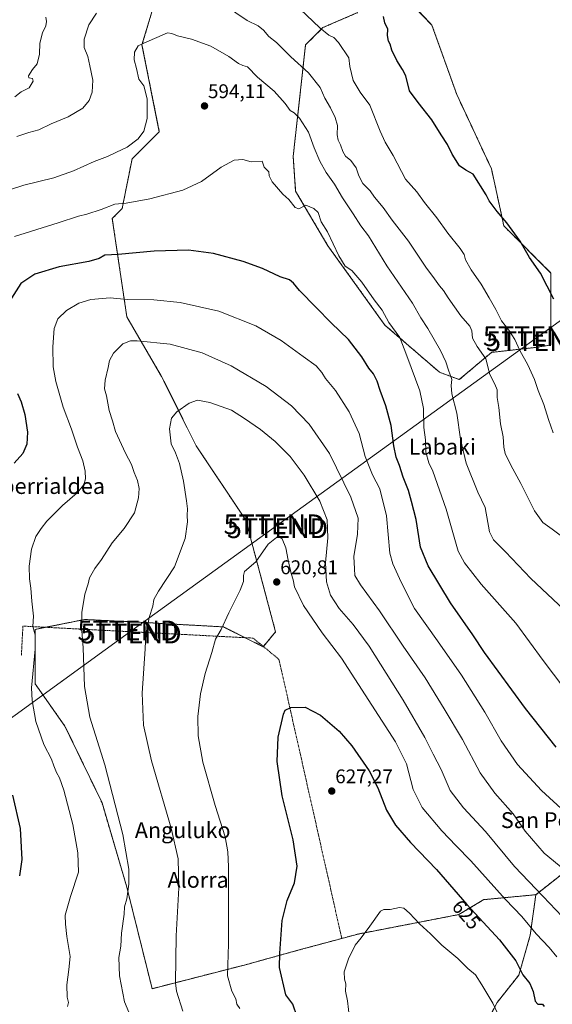
# Model space of a CAD drawing. Units: metres. Extents: x 603652 to 607088, y 4754662 to 4757028.
# Drawn here: x 604109 to 604378, y 4754990 to 4755488 of the extents above; entities that cross this region are included whole.
import ezdxf
from ezdxf.enums import TextEntityAlignment as Align

# ---------------------------------------------------------------- set-up
doc = ezdxf.new("R2010")
doc.units = ezdxf.units.M
doc.header["$MEASUREMENT"] = 0
doc.linetypes.add('TRAZOS', pattern=[0.75, 0.5, -0.25])
doc.layers.get('0').update_dxf_attribs({"lineweight": 5})
for name, color, linetype, lineweight in [('Alambrada', 19, 'TRAZOS', 0), ('Arbolado forestal', 92, 'TRAZOS', 0), ('Arbolado forestal CxS', 92, 'Continuous', 0), ('Carátula', 7, 'Continuous', 5), ('Curva de nivel maestra', 36, 'Continuous', 30), ('Curva de nivel normal', 36, 'Continuous', 0), ('Prado', 92, 'Continuous', 0), ('Prado CxS', 92, 'Continuous', 0), ('Punto de cota en terreno', 7, 'Continuous', 0), ('Rótulo de curva de nivel directora', 19, 'Continuous', 0), ('Rótulo de punto de cota en terreno', 19, 'Continuous', 0), ('Tendido', 6, 'Continuous', 0), ('Texto cartográfico', 19, 'Continuous', 0), ('Torre de tendido puntual', 7, 'Continuous', 0)]:
    doc.layers.add(name, color=color, linetype=linetype, lineweight=lineweight)
doc.styles.add('Arial', font='txt', dxfattribs={"height": 0.2})

# ---------------------------------------------------------------- blocks, each defined once
blk = doc.blocks.new('*U150')
at = {"layer": 'Prado CxS', "color": 92, "linetype": 'Continuous', "lineweight": 0}
for points in [[(604387.48, 4755059.61, 609.07), (604369.92, 4755045.82, 615.48), (604343.6, 4755043.31, 622.38), (604331.06, 4755035.79, 626.52), (604280.12, 4755025.94, 629.76), (604250.16, 4755017.88, 626.62), (604223.09, 4755010.39, 621.78), (604175.85, 4754998.29, 612.9), (604163.08, 4755049.58, 609.82), (604150.54, 4755092.2, 608.49), (604131.74, 4755131.06, 607.45), (604116.7, 4755152.37, 605.28), (604116.7, 4755179.95, 604.96), (604141.77, 4755184.96, 610.4), (604166.84, 4755183.71, 613.9), (604211.97, 4755181.2, 620.04), (604232.03, 4755171.17, 622.47), (604238.3, 4755178.7, 622.21), (604223.26, 4755235.11, 619.16), (604198.19, 4755272.71, 616.65), (604180.64, 4755307.81, 612.94), (604163.09, 4755337.9, 607.01), (604155.69, 4755387.7, 596.1), (604160.7, 4755392.72, 595.32), (604165.71, 4755417.79, 590.98), (604179.5, 4755431.57, 590.95), (604170.73, 4755475.45, 589.89), (604178.25, 4755500.52, 586.15)], [(604279.79, 4755491.75, 576.18), (604262.24, 4755484.22, 579.62), (604253.47, 4755475.45, 582.78), (604247.2, 4755419.04, 592.76), (604248.45, 4755401.49, 594.6), (604264.75, 4755373.91, 595.44), (604293.58, 4755333.8, 595.58), (604321.16, 4755309.98, 591.12), (604331.19, 4755306.22, 589.01), (604347.49, 4755320.01, 583.92), (604370.05, 4755322.52, 578.52), (604377.57, 4755323.77, 576.97), (604377.57, 4755347.59, 575.15), (604377.57, 4755360.12, 574.14), (604353.76, 4755383.94, 575.14), (604347.49, 4755412.77, 573.45), (604329.94, 4755450.38, 572.47), (604317.4, 4755485.48, 571.85), (604287.32, 4755516.82, 573.3)]]:
    blk.add_polyline3d(points, dxfattribs=at)
blk = doc.blocks.new('*U161')
at = {"layer": 'Arbolado forestal CxS', "color": 92, "linetype": 'Continuous', "lineweight": 0}
blk.add_polyline3d([(604474.76, 4754674.28, 594.82), (604217.85, 4754670.33, 639.18), (604264.8, 4754754.58, 646.47), (604301.61, 4754813.49, 645.95), (604289.91, 4754824.9, 646.45), (604277.23, 4754838.72, 645.52), (604268.59, 4754862.92, 642.86), (604267.44, 4754892.87, 638.33), (604284.15, 4754911.88, 633.81), (604296.82, 4754928.01, 631.39), (604319.87, 4754948.75, 633.27), (604339.45, 4754957.97, 632.47), (604344.06, 4754979.28, 631.33), (604350.4, 4754991.38, 629.58), (604361.34, 4755005.2, 625.5), (604367.1, 4755025.36, 620.45), (604369.92, 4755045.82, 615.48), (604387.48, 4755059.61, 609.07)], dxfattribs=at)
blk = doc.blocks.new('*U165')
at = {"layer": 'Curva de nivel normal', "color": 36, "linetype": 'Continuous', "lineweight": 0}
blk.add_polyline3d([(604384.05, 4755150.45, 595), (604373.62, 4755164.24, 595), (604359.73, 4755183.02, 595), (604342.28, 4755202.87, 595), (604333.77, 4755213.58, 595), (604330.71, 4755219.55, 595), (604324.6, 4755240.7, 595), (604317.84, 4755259.97, 595), (604315.81, 4755264.1, 595), (604314.26, 4755269.55, 595), (604314.11, 4755275.73, 595), (604313.36, 4755281.98, 595), (604313.18, 4755291.64, 595), (604311.19, 4755300.54, 595), (604304.63, 4755318.26, 595), (604301.06, 4755327.59, 595), (604295.66, 4755335.04, 595), (604292.18, 4755341.4, 595), (604288.2, 4755346.56, 595), (604281.97, 4755355.45, 595), (604276.82, 4755361.33, 595), (604273.5, 4755363.63, 595), (604270.23, 4755368.89, 595), (604264.59, 4755380.98, 595), (604261.36, 4755386.04, 595), (604259.85, 4755390.76, 595), (604257.71, 4755392.69, 595), (604253.64, 4755394.49, 595), (604249.99, 4755392.63, 595), (604248.18, 4755393.27, 595), (604244.94, 4755397.22, 595), (604242.03, 4755400.04, 595), (604236.51, 4755406.17, 595), (604235.01, 4755409.28, 595), (604234.95, 4755411.35, 595), (604232.51, 4755413.68, 595), (604231.59, 4755416.72, 595), (604226.01, 4755416.27, 595), (604221.73, 4755417.5, 595), (604217.31, 4755417.17, 595), (604210.71, 4755413.62, 595), (604200.91, 4755406.37, 595), (604191.34, 4755402.02, 595), (604174.77, 4755397.59, 595), (604162.75, 4755395.45, 595), (604157.04, 4755394.99, 595), (604150.14, 4755392.17, 595), (604142.9, 4755389.87, 595), (604138.68, 4755388.9, 595), (604128.31, 4755385.5, 595), (604106.31, 4755378.56, 595)], dxfattribs=at)
blk = doc.blocks.new('*U166')
at = {"layer": 'Curva de nivel normal', "color": 36, "linetype": 'Continuous', "lineweight": 0}
blk.add_polyline3d([(604380.47, 4755014.42, 620), (604376.6, 4755019.1, 620), (604370.13, 4755025.97, 620), (604362.9, 4755034.74, 620), (604354.5, 4755043.45, 620), (604337.09, 4755063.01, 620), (604329.64, 4755070.59, 620), (604322.38, 4755078.14, 620), (604312.44, 4755089.87, 620), (604307.91, 4755099.03, 620), (604304.47, 4755112, 620), (604298.9, 4755123.14, 620), (604271.58, 4755165.46, 620), (604261.83, 4755178.13, 620), (604252.42, 4755191.96, 620), (604247.91, 4755201.53, 620), (604247.22, 4755205.06, 620), (604246.21, 4755208.23, 620), (604244.61, 4755214.94, 620), (604243.5, 4755221.16, 620), (604241.66, 4755225.7, 620), (604239.64, 4755227.08, 620), (604234.49, 4755223.04, 620), (604228.27, 4755214.04, 620), (604222.63, 4755209.14, 620), (604222.03, 4755207.16, 620), (604222.07, 4755204.12, 620), (604220.42, 4755199.78, 620), (604214.58, 4755188.36, 620), (604210.79, 4755179.93, 620), (604207.87, 4755174.93, 620), (604205.99, 4755168.26, 620), (604202.76, 4755157.69, 620), (604200.33, 4755147.3, 620), (604199, 4755135.92, 620), (604199.22, 4755126.19, 620), (604201.51, 4755112.82, 620), (604207.66, 4755090.93, 620), (604212.85, 4755075.09, 620), (604214.21, 4755067.5, 620), (604214.48, 4755059.9, 620), (604214.52, 4755021.03, 620), (604214.06, 4755004.82, 620), (604216.18, 4754997, 620), (604218.12, 4754993.19, 620), (604218.73, 4754990.54, 620), (604220.14, 4754988.21, 620)], dxfattribs=at)
blk = doc.blocks.new('*U175')
at = {"layer": 'Curva de nivel normal', "color": 36, "linetype": 'Continuous', "lineweight": 0}
blk.add_polyline3d([(604384.8, 4755087.52, 605), (604372.81, 4755098.58, 605), (604360.6, 4755111.71, 605), (604352.4, 4755123.67, 605), (604344.19, 4755138.02, 605), (604332.25, 4755156.87, 605), (604320.17, 4755174.18, 605), (604308.63, 4755190.47, 605), (604301.77, 4755203.89, 605), (604297.68, 4755213.14, 605), (604296.16, 4755218.57, 605), (604294.35, 4755237.42, 605), (604291.03, 4755251.01, 605), (604287.35, 4755258.08, 605), (604283.63, 4755267.36, 605), (604280.64, 4755278.93, 605), (604275.58, 4755289.95, 605), (604268.67, 4755300.77, 605), (604263.58, 4755306.76, 605), (604261.69, 4755309.79, 605), (604258.84, 4755313.12, 605), (604252.24, 4755317.86, 605), (604241.11, 4755326.03, 605), (604228.35, 4755333.49, 605), (604209.54, 4755340.79, 605), (604190.04, 4755345.26, 605), (604176.73, 4755346.62, 605), (604163.31, 4755346.73, 605), (604154.64, 4755347.64, 605), (604144.89, 4755346.69, 605), (604138.73, 4755344.83, 605), (604132.56, 4755341.17, 605), (604128.16, 4755336.91, 605), (604126.34, 4755332.14, 605), (604125.61, 4755322.8, 605), (604125.81, 4755312.63, 605), (604127.08, 4755305.28, 605), (604130.94, 4755292.22, 605), (604135.08, 4755281.15, 605), (604138.08, 4755272.04, 605), (604140.81, 4755265.1, 605), (604142.06, 4755260.01, 605), (604142.14, 4755256.06, 605), (604141.39, 4755253.02, 605), (604138.02, 4755248.93, 605), (604130.55, 4755242.59, 605), (604122.56, 4755234.59, 605), (604119.81, 4755230.93, 605), (604117.12, 4755226.93, 605), (604114.85, 4755220.59, 605), (604113.67, 4755211.93, 605), (604113.86, 4755205.59, 605), (604114.59, 4755200.8, 605), (604115.08, 4755194.18, 605), (604115.85, 4755186.58, 605), (604115.57, 4755181.37, 605), (604116.72, 4755177.26, 605), (604116.74, 4755169.93, 605), (604114.91, 4755150.45, 605), (604115.13, 4755144.02, 605), (604116.98, 4755133.34, 605), (604121.09, 4755121.8, 605), (604124.99, 4755114.34, 605), (604126.12, 4755110.95, 605), (604127.42, 4755107.59, 605), (604129.03, 4755104.93, 605), (604131.27, 4755098.59, 605), (604135.82, 4755081.36, 605), (604138.3, 4755066.96, 605), (604138.7, 4755057.26, 605), (604134.54, 4755044.83, 605), (604131.92, 4755035.41, 605), (604132.08, 4755030.99, 605), (604132.76, 4755024.69, 605), (604134.47, 4755014.59, 605), (604133.69, 4755007.93, 605), (604132.64, 4755000.28, 605), (604132.94, 4754994.04, 605), (604133.62, 4754991.26, 605), (604133.08, 4754989.21, 605)], dxfattribs=at)
blk = doc.blocks.new('*U189')
at = {"layer": 'Curva de nivel normal', "color": 36, "linetype": 'Continuous', "lineweight": 0}
blk.add_polyline3d([(604392.82, 4755024.71, 615), (604373.69, 4755044.9, 615), (604359.14, 4755060.1, 615), (604344.48, 4755077.76, 615), (604333.38, 4755089.66, 615), (604326.62, 4755098.58, 615), (604322.11, 4755109.04, 615), (604317.96, 4755116.91, 615), (604313.73, 4755125.23, 615), (604302.79, 4755144.1, 615), (604285.64, 4755171.4, 615), (604277.58, 4755182.47, 615), (604270.45, 4755190.47, 615), (604266.13, 4755197.23, 615), (604264.04, 4755203.96, 615), (604263.61, 4755213.68, 615), (604264.66, 4755226.19, 615), (604264.45, 4755235.29, 615), (604260.65, 4755244.71, 615), (604252.8, 4755257.96, 615), (604245.67, 4755267.3, 615), (604238.11, 4755275.01, 615), (604230.72, 4755280.95, 615), (604222.57, 4755286.5, 615), (604215.97, 4755290.83, 615), (604205.11, 4755294.72, 615), (604198.81, 4755295.82, 615), (604194.59, 4755294.39, 615), (604188.36, 4755289.93, 615), (604185.69, 4755286.7, 615), (604184.69, 4755281.31, 615), (604185.52, 4755273.8, 615), (604187.65, 4755269.15, 615), (604189.71, 4755263.81, 615), (604191.78, 4755254.81, 615), (604193.18, 4755244.93, 615), (604193.83, 4755240.93, 615), (604193.56, 4755237.59, 615), (604193.75, 4755234.26, 615), (604192.59, 4755225.93, 615), (604187.16, 4755211.59, 615), (604179.06, 4755199.26, 615), (604176.78, 4755195.09, 615), (604176.18, 4755191.62, 615), (604174.38, 4755185.98, 615), (604173.55, 4755181.43, 615), (604172.66, 4755177.92, 615), (604172.32, 4755170.16, 615), (604170.89, 4755147.79, 615), (604171.48, 4755131.59, 615), (604175.56, 4755113.55, 615), (604185.43, 4755079.37, 615), (604189.03, 4755063.97, 615), (604189.32, 4755049.24, 615), (604188.08, 4755025.02, 615), (604187.72, 4755001.29, 615), (604188.12, 4754997.12, 615), (604191.38, 4754987, 615)], dxfattribs=at)
blk = doc.blocks.new('*U192')
at = {"layer": 'Curva de nivel normal', "color": 36, "linetype": 'Continuous', "lineweight": 0}
for points in [[(604388.23, 4755223.05, 585), (604378.25, 4755230.64, 585), (604373.51, 4755234.02, 585), (604369.18, 4755239.86, 585), (604362.26, 4755253.67, 585), (604357.22, 4755263.01, 585), (604354.48, 4755268.9, 585), (604353.7, 4755272, 585), (604353.38, 4755277.26, 585), (604352.01, 4755283.9, 585), (604351.27, 4755292.14, 585), (604350.37, 4755297.23, 585), (604350.29, 4755300.98, 585), (604349.24, 4755303.94, 585), (604346.74, 4755308.79, 585), (604344.62, 4755316.72, 585), (604340.26, 4755322.92, 585), (604337.88, 4755327.14, 585), (604337.6, 4755330.81, 585), (604336.48, 4755333.24, 585), (604332.05, 4755338.5, 585), (604325.62, 4755347.59, 585), (604323.3, 4755351.26, 585), (604321.25, 4755353.59, 585), (604318.67, 4755357.22, 585), (604314.31, 4755363.09, 585), (604305.58, 4755376.3, 585), (604297.21, 4755386.91, 585), (604292.76, 4755393.3, 585), (604288.26, 4755398.42, 585), (604286.08, 4755401.6, 585), (604282.45, 4755405.44, 585), (604280.42, 4755409.3, 585), (604279.11, 4755413.26, 585), (604276.38, 4755416.93, 585), (604273.74, 4755419.26, 585), (604272.26, 4755421.59, 585), (604271.13, 4755424.94, 585), (604269.88, 4755427.29, 585), (604269.47, 4755429.94, 585), (604269.56, 4755434.76, 585), (604268.45, 4755438.7, 585), (604266.08, 4755443.7, 585), (604263.29, 4755448.59, 585), (604260.81, 4755453.85, 585), (604254.97, 4755461.38, 585), (604246.09, 4755469.4, 585), (604238.8, 4755476.58, 585), (604234.86, 4755479.67, 585), (604232.19, 4755482.93, 585), (604229.49, 4755485.06, 585), (604223.86, 4755487.81, 585), (604212.51, 4755495.51, 585)], [(604147.69, 4755491.44, 585), (604143.81, 4755485.6, 585), (604141.52, 4755478.32, 585), (604141.48, 4755474.18, 585), (604143.29, 4755469.57, 585), (604144.37, 4755464.85, 585), (604145.94, 4755457.62, 585), (604145.54, 4755451.47, 585), (604144.01, 4755447.3, 585), (604140.73, 4755443.46, 585), (604133.39, 4755439.02, 585), (604124.76, 4755435.61, 585), (604118.52, 4755432.48, 585), (604113.42, 4755431.08, 585), (604107.42, 4755429.08, 585)]]:
    blk.add_polyline3d(points, dxfattribs=at)
blk = doc.blocks.new('*U193')
at = {"layer": 'Curva de nivel normal', "color": 36, "linetype": 'Continuous', "lineweight": 0}
for points in [[(604107.52, 4754668.64, 630), (604108.37, 4754676.9, 630), (604110.96, 4754696.58, 630), (604111.57, 4754699.74, 630), (604111.12, 4754705.4, 630), (604110.27, 4754709.89, 630), (604110.17, 4754714.12, 630), (604108.84, 4754719.12, 630), (604106.57, 4754728.86, 630), (604101.74, 4754744.36, 630), (604097.35, 4754752.18, 630), (604091.21, 4754759.33, 630), (604088.01, 4754766.5, 630), (604086.72, 4754771, 630), (604083.83, 4754774.78, 630), (604082.22, 4754777.84, 630), (604079.95, 4754779.57, 630), (604077.59, 4754783.21, 630), (604074.82, 4754792.78, 630), (604074.23, 4754799.11, 630), (604073.43, 4754800.74, 630), (604072.02, 4754801.9, 630), (604071.64, 4754805.59, 630), (604070.74, 4754809.84, 630), (604071.91, 4754814.64, 630), (604071.07, 4754817.59, 630), (604071.18, 4754820.93, 630), (604071.72, 4754823.26, 630), (604071.34, 4754826.26, 630), (604074.16, 4754832.29, 630), (604075.84, 4754833.67, 630), (604079.56, 4754834.52, 630), (604085.56, 4754832.02, 630), (604094.44, 4754828.89, 630), (604099.64, 4754827.51, 630), (604105.45, 4754824.22, 630), (604116.62, 4754819.17, 630), (604121.76, 4754817.56, 630), (604125, 4754816.38, 630), (604133.78, 4754815.83, 630), (604143.92, 4754818.33, 630), (604147.64, 4754820.58, 630), (604149.86, 4754824.23, 630), (604153.38, 4754831.64, 630), (604157.91, 4754847.96, 630), (604159.84, 4754854.18, 630), (604161.6, 4754858.29, 630), (604163.33, 4754866.79, 630), (604166.47, 4754876.48, 630), (604171.72, 4754884.55, 630), (604182.71, 4754895.54, 630), (604191.99, 4754902.35, 630), (604201.71, 4754909.09, 630), (604210.9, 4754914.52, 630), (604216.74, 4754917.02, 630), (604221.36, 4754917.9, 630), (604228.79, 4754918.41, 630), (604233.78, 4754919.26, 630), (604237.34, 4754919.3, 630), (604240.31, 4754918.92, 630), (604245.64, 4754919.64, 630), (604250.97, 4754921.02, 630), (604254.97, 4754921.46, 630), (604262.64, 4754923.04, 630), (604267.47, 4754923.17, 630), (604270.96, 4754924.13, 630), (604275.8, 4754925.47, 630), (604281.31, 4754927.91, 630), (604285.64, 4754929.16, 630), (604289.5, 4754931.92, 630), (604292.52, 4754933.46, 630), (604294.16, 4754935.46, 630), (604294.43, 4754938.6, 630), (604293.17, 4754942.68, 630), (604291.64, 4754947.45, 630), (604288.08, 4754952.96, 630), (604285.49, 4754958.08, 630), (604283.03, 4754962.18, 630), (604281.1, 4754966.19, 630), (604278.08, 4754972.08, 630), (604277.18, 4754976.17, 630), (604275.68, 4754983.44, 630), (604274.7, 4754992.16, 630), (604273.67, 4754996.99, 630), (604273.84, 4755000.77, 630), (604273.18, 4755003.05, 630), (604273.01, 4755006.76, 630), (604275.14, 4755013.41, 630), (604278.63, 4755020.26, 630), (604281.58, 4755023.93, 630), (604285.97, 4755029.96, 630), (604291.41, 4755037.46, 630), (604293.08, 4755038.32, 630), (604296.32, 4755038.38, 630), (604300.93, 4755039.31, 630), (604303.09, 4755038.99, 630), (604306.02, 4755036.44, 630), (604311.08, 4755031.03, 630), (604316.58, 4755026.11, 630), (604322.44, 4755020.38, 630), (604330.45, 4755013.48, 630), (604335.61, 4755008.55, 630), (604339.48, 4755005.26, 630), (604342.61, 4755000.23, 630), (604348.19, 4754990.93, 630), (604350.74, 4754985.62, 630), (604353.34, 4754976.38, 630), (604354.09, 4754969.58, 630), (604354.04, 4754965.54, 630), (604356.08, 4754963.67, 630), (604357.62, 4754961.15, 630), (604358.07, 4754957.66, 630), (604357.68, 4754953.23, 630), (604356.78, 4754948.46, 630), (604352.24, 4754941.19, 630), (604350.49, 4754933.71, 630), (604347.76, 4754922.78, 630), (604347.96, 4754919.24, 630), (604350.27, 4754918.3, 630), (604351.04, 4754915.98, 630), (604351.08, 4754909.4, 630), (604353.16, 4754897.59, 630), (604356.18, 4754890.91, 630), (604361.04, 4754883.51, 630), (604366.98, 4754869.84, 630), (604369.13, 4754857.62, 630), (604367.67, 4754839.62, 630), (604366.38, 4754835.26, 630), (604364.1, 4754825.06, 630), (604363.73, 4754817.1, 630), (604364.89, 4754808.53, 630), (604367.56, 4754801.51, 630), (604369.3, 4754794.49, 630), (604371.97, 4754786.14, 630), (604373.93, 4754773.43, 630), (604375.1, 4754755.39, 630), (604373.78, 4754744.57, 630), (604369.73, 4754733.09, 630), (604366.22, 4754718.48, 630), (604365.65, 4754708.79, 630), (604364.91, 4754705.31, 630), (604364.85, 4754702.3, 630), (604365.29, 4754694.43, 630), (604363.05, 4754675.02, 630), (604362.44, 4754672.56, 630)], [(603683.46, 4754979.52, 630), (603685.97, 4754979.61, 630), (603692.26, 4754975.51, 630), (603703.5, 4754962.99, 630), (603714.86, 4754945.11, 630), (603723.64, 4754926.65, 630), (603729.67, 4754911.15, 630), (603733.93, 4754896.3, 630), (603735.36, 4754885.29, 630), (603734.48, 4754875.27, 630), (603730.81, 4754863.93, 630), (603724.72, 4754849.03, 630), (603722.65, 4754839.94, 630), (603723.79, 4754831.74, 630), (603727.16, 4754820.58, 630), (603729, 4754810.28, 630), (603730.73, 4754792.42, 630), (603731.41, 4754788.49, 630), (603733.98, 4754783.42, 630), (603741.8, 4754775.17, 630), (603747.11, 4754769.11, 630), (603750.98, 4754763.59, 630), (603753.84, 4754758.74, 630), (603758.18, 4754753.04, 630), (603761.63, 4754749.96, 630), (603764.68, 4754746.78, 630), (603766.89, 4754745.08, 630), (603766.14, 4754743.4, 630), (603767.1, 4754741.38, 630), (603769.41, 4754735.94, 630), (603771.77, 4754732.88, 630), (603772.7, 4754729.59, 630), (603774.59, 4754726.61, 630), (603777.86, 4754722.01, 630), (603782.46, 4754718.32, 630), (603791.49, 4754709.76, 630), (603806.81, 4754694.26, 630), (603819.53, 4754681.92, 630), (603826.87, 4754673.59, 630), (603832.87, 4754667.85, 630), (603838.35, 4754664.51, 630)]]:
    blk.add_polyline3d(points, dxfattribs=at)
blk = doc.blocks.new('*U198')
at = {"layer": 'Curva de nivel normal', "color": 36, "linetype": 'Continuous', "lineweight": 0}
blk.add_polyline3d([(604384.32, 4755189.78, 590), (604367.34, 4755205.62, 590), (604354.58, 4755219.2, 590), (604348.55, 4755225.17, 590), (604346.51, 4755229.24, 590), (604344.35, 4755241.59, 590), (604340.53, 4755249.28, 590), (604334.62, 4755263.99, 590), (604331.79, 4755276.05, 590), (604329.94, 4755289.22, 590), (604327.39, 4755299.12, 590), (604327.12, 4755303.2, 590), (604327.5, 4755306.27, 590), (604325.74, 4755311.01, 590), (604324.4, 4755315.26, 590), (604321.65, 4755321.03, 590), (604315.24, 4755332, 590), (604311.79, 4755337.41, 590), (604307.6, 4755344.89, 590), (604294.57, 4755363.75, 590), (604285.32, 4755378.86, 590), (604281.46, 4755384, 590), (604277.58, 4755390.06, 590), (604272.16, 4755398.06, 590), (604268.11, 4755405.09, 590), (604263.93, 4755411.01, 590), (604260.66, 4755416.59, 590), (604257.84, 4755423.46, 590), (604255.02, 4755431.31, 590), (604250.46, 4755438.41, 590), (604247.68, 4755441.05, 590), (604245.66, 4755442.29, 590), (604243.18, 4755445.89, 590), (604237.55, 4755452.08, 590), (604229.12, 4755459.06, 590), (604224.13, 4755464.28, 590), (604221.71, 4755465.11, 590), (604219.52, 4755466.1, 590), (604214.69, 4755469.66, 590), (604205.58, 4755474.73, 590), (604195.72, 4755478.43, 590), (604188.61, 4755480.06, 590), (604185.84, 4755481.25, 590), (604183.58, 4755481.52, 590), (604171.64, 4755476.35, 590), (604168.84, 4755475.01, 590), (604166.88, 4755471.72, 590), (604166.72, 4755467.85, 590), (604168.02, 4755463.46, 590), (604169.18, 4755458.07, 590), (604171.64, 4755454.75, 590), (604173.29, 4755448.22, 590), (604173.36, 4755438.24, 590), (604171.66, 4755431.79, 590), (604168.87, 4755428.04, 590), (604163.22, 4755423.81, 590), (604157.87, 4755421.3, 590), (604153.31, 4755419.08, 590), (604146.6, 4755416.57, 590), (604136.13, 4755411.77, 590), (604126.2, 4755408.2, 590), (604111.05, 4755404.49, 590), (604095.24, 4755399.53, 590)], dxfattribs=at)
blk = doc.blocks.new('*U199')
at = {"layer": 'Curva de nivel normal', "color": 36, "linetype": 'Continuous', "lineweight": 0}
blk.add_polyline3d([(604387.44, 4755055.8, 610), (604374.07, 4755066.87, 610), (604364.5, 4755077.86, 610), (604358.4, 4755086.62, 610), (604349.14, 4755097.08, 610), (604341.69, 4755107.36, 610), (604332.84, 4755124.27, 610), (604323.62, 4755139.71, 610), (604313.91, 4755155.53, 610), (604302.9, 4755171.52, 610), (604290.88, 4755189.36, 610), (604281.22, 4755202.5, 610), (604278.46, 4755207.27, 610), (604278.26, 4755210.55, 610), (604277.86, 4755216.75, 610), (604279.71, 4755228.06, 610), (604280.02, 4755236.14, 610), (604276.32, 4755246.73, 610), (604265.51, 4755268.8, 610), (604255.28, 4755283.67, 610), (604246.37, 4755292.99, 610), (604233.52, 4755302.81, 610), (604215.86, 4755313.28, 610), (604201.14, 4755319.85, 610), (604184.97, 4755324.1, 610), (604168.22, 4755325.82, 610), (604164.9, 4755325.77, 610), (604160.97, 4755324.4, 610), (604156.3, 4755319.53, 610), (604154.32, 4755315.85, 610), (604153.66, 4755312.33, 610), (604152.09, 4755305.92, 610), (604151.79, 4755301.55, 610), (604152.75, 4755297.99, 610), (604154.2, 4755290.57, 610), (604155.77, 4755285.46, 610), (604157.4, 4755280.06, 610), (604162.35, 4755269.05, 610), (604165.38, 4755263.28, 610), (604166.75, 4755259.26, 610), (604168.38, 4755255.22, 610), (604169.25, 4755251.1, 610), (604169.05, 4755246.46, 610), (604166.92, 4755238.82, 610), (604161.64, 4755230.99, 610), (604155.64, 4755223.7, 610), (604150.2, 4755215.31, 610), (604146.87, 4755210.73, 610), (604144.24, 4755205.97, 610), (604143.47, 4755203.02, 610), (604141.76, 4755197.76, 610), (604140.33, 4755188.55, 610), (604140.17, 4755181.18, 610), (604141.06, 4755170.59, 610), (604141.67, 4755151.06, 610), (604144.37, 4755135.5, 610), (604151.95, 4755111.44, 610), (604161.08, 4755076.22, 610), (604164.02, 4755058.68, 610), (604164.05, 4755051.22, 610), (604163.13, 4755043.78, 610), (604161.9, 4755039.61, 610), (604161.66, 4755035.91, 610), (604160.39, 4755026.43, 610), (604159.96, 4755019.85, 610), (604159.1, 4755014.06, 610), (604159.36, 4755004.87, 610), (604161.92, 4754991.67, 610), (604164.14, 4754986.49, 610)], dxfattribs=at)
blk = doc.blocks.new('*U206')
at = {"layer": 'Curva de nivel maestra', "color": 36, "linetype": 'Continuous', "lineweight": 30}
blk.add_polyline3d([(604249.17, 4754984.02, 625), (604247.07, 4754990.52, 625), (604243.55, 4754995.17, 625), (604240.2, 4755008.93, 625), (604240.41, 4755016.26, 625), (604241.68, 4755032.8, 625), (604244.1, 4755042.89, 625), (604247.92, 4755051.74, 625), (604249.28, 4755060.16, 625), (604247.18, 4755073.61, 625), (604241.66, 4755095.77, 625), (604239.12, 4755113.22, 625), (604239.58, 4755125.41, 625), (604242.24, 4755137.06, 625), (604243.22, 4755139.04, 625), (604245.96, 4755140.47, 625), (604253.28, 4755140.57, 625), (604261.04, 4755136.66, 625), (604270.47, 4755128.42, 625), (604276.84, 4755121.12, 625), (604285.57, 4755108.52, 625), (604290.08, 4755099.83, 625), (604294.46, 4755088.59, 625), (604298.87, 4755080.9, 625), (604306.62, 4755072.14, 625), (604319.68, 4755058.54, 625), (604335.01, 4755040.92, 625), (604351.61, 4755023.07, 625), (604359.79, 4755012.39, 625), (604363.35, 4755005.3, 625), (604366.84, 4755000.95, 625), (604368.62, 4754996.84, 625), (604369.53, 4754991.96, 625), (604371.01, 4754990.54, 625), (604373.26, 4754990.51, 625), (604374.17, 4754989.37, 625)], dxfattribs=at)
blk = doc.blocks.new('*U208')
at = {"layer": 'Curva de nivel maestra', "color": 36, "linetype": 'Continuous', "lineweight": 30}
for points in [[(604380.16, 4755120.42, 600), (604364.77, 4755139.92, 600), (604343.97, 4755168.32, 600), (604338.09, 4755177.14, 600), (604326.82, 4755193.44, 600), (604315.48, 4755212.1, 600), (604311.63, 4755221.58, 600), (604309.33, 4755235.43, 600), (604307.07, 4755244.61, 600), (604305.53, 4755250.18, 600), (604302.75, 4755256.99, 600), (604301, 4755262.84, 600), (604299.28, 4755266.98, 600), (604298.04, 4755272.77, 600), (604296.68, 4755282.99, 600), (604294.01, 4755292.93, 600), (604291.18, 4755300.65, 600), (604289.74, 4755305.51, 600), (604287.79, 4755309.07, 600), (604285.52, 4755311.98, 600), (604281.96, 4755317.81, 600), (604275.14, 4755326.44, 600), (604266.35, 4755334.96, 600), (604258.85, 4755342.74, 600), (604250.44, 4755351.21, 600), (604247.44, 4755355.02, 600), (604245.28, 4755356.75, 600), (604240.54, 4755358.12, 600), (604231.67, 4755362.35, 600), (604221.9, 4755366.02, 600), (604206.97, 4755370.06, 600), (604194.31, 4755371.59, 600), (604176.97, 4755371.19, 600), (604158.64, 4755369.49, 600), (604151.87, 4755369.11, 600), (604149.08, 4755367.5, 600), (604143.93, 4755366.02, 600), (604128.82, 4755363.27, 600), (604116.58, 4755359.5, 600), (604109.52, 4755354.76, 600), (604104.68, 4755347.37, 600)], [(604107.73, 4755299.27, 600), (604109.63, 4755294.97, 600), (604111.48, 4755288.55, 600), (604112.87, 4755279.7, 600), (604112.45, 4755273.54, 600), (604110.55, 4755268.93, 600), (604106.08, 4755263.93, 600)], [(604105.32, 4755096.15, 600), (604109.12, 4755079.26, 600), (604109.98, 4755063.69, 600), (604108.84, 4755055.37, 600)]]:
    blk.add_polyline3d(points, dxfattribs=at)
blk = doc.blocks.new('5PATER')
at = {"layer": 'Carátula', "linetype": 'Continuous', "lineweight": 5}
h = blk.add_hatch(color=250, dxfattribs=at)
edge = h.paths.add_edge_path()
edge.add_ellipse((0, 0.01), major_axis=(-1.33, -1.34), ratio=0.999422, start_angle=0, end_angle=360)
blk = doc.blocks.new('5TTEND')
blk.add_text('5TTEND', height=10).set_placement((0, 0), align=Align.MIDDLE_CENTER)

msp = doc.modelspace()

# ---------------------------------------------------------------- linework, layer by layer
at = {"layer": 'Alambrada', "color": 19, "linetype": 'TRAZOS', "lineweight": 0}
msp.add_polyline3d([(604271.76, 4755023.8, 639.06), (604240.01, 4755164.81, 628.62), (604226.94, 4755175.54, 628.38), (604110.51, 4755181.61, 613.12), (604109.73, 4755166.59, 613.97)], dxfattribs=at)
at = {"layer": 'Arbolado forestal', "color": 92, "linetype": 'TRAZOS', "lineweight": 0}
for points in [[(604279.79, 4755491.75, 576.18), (604262.24, 4755484.22, 579.62), (604253.47, 4755475.45, 582.78), (604247.2, 4755419.04, 592.76), (604248.45, 4755401.49, 594.6), (604264.75, 4755373.91, 595.44), (604293.58, 4755333.8, 595.58), (604321.16, 4755309.98, 591.12), (604331.19, 4755306.22, 589.01), (604347.49, 4755320.01, 583.92), (604370.05, 4755322.52, 578.52), (604377.57, 4755323.77, 576.97), (604377.57, 4755347.59, 575.15), (604377.57, 4755360.12, 574.14), (604353.75, 4755383.94, 575.14), (604347.49, 4755412.77, 573.45), (604329.94, 4755450.38, 572.47), (604317.4, 4755485.48, 571.85), (604287.32, 4755516.82, 573.3)], [(604369.92, 4755045.82, 615.48), (604343.6, 4755043.31, 622.38), (604331.06, 4755035.79, 626.52), (604280.12, 4755025.94, 629.76), (604250.16, 4755017.88, 626.62), (604223.09, 4755010.39, 621.78), (604175.85, 4754998.29, 612.9), (604163.08, 4755049.58, 609.82), (604150.54, 4755092.2, 608.49), (604131.74, 4755131.06, 607.45), (604116.7, 4755152.37, 605.28), (604116.7, 4755179.95, 604.96), (604122, 4755181.01, 606.17), (604141.77, 4755184.96, 610.4), (604166.84, 4755183.71, 613.9), (604211.97, 4755181.2, 620.04), (604222.87, 4755175.75, 621.58), (604232.03, 4755171.18, 622.47), (604232.12, 4755171.29, 622.47), (604238.3, 4755178.7, 622.21), (604223.26, 4755235.11, 619.16), (604198.18, 4755272.71, 616.65), (604180.64, 4755307.81, 612.94), (604163.08, 4755337.9, 607.01), (604155.69, 4755387.7, 596.1), (604160.7, 4755392.72, 595.32), (604165.71, 4755417.79, 590.98), (604179.5, 4755431.58, 590.95), (604170.73, 4755475.45, 589.89), (604178.25, 4755500.52, 586.15)], [(604387.48, 4755059.61, 609.07), (604369.92, 4755045.82, 615.48)], [(604369.92, 4755045.82, 615.48), (604367.1, 4755025.36, 620.45), (604361.34, 4755005.2, 625.5), (604350.4, 4754991.38, 629.58), (604344.06, 4754979.28, 631.33), (604339.45, 4754957.97, 632.47), (604319.86, 4754948.75, 633.27), (604296.82, 4754928.01, 631.39), (604284.15, 4754911.88, 633.81), (604267.44, 4754892.87, 638.33), (604268.59, 4754862.92, 642.86), (604277.23, 4754838.72, 645.52), (604289.91, 4754824.9, 646.45), (604301.61, 4754813.49, 645.95), (604264.8, 4754754.58, 646.47)]]:
    msp.add_polyline3d(points, dxfattribs=at)
at = {"layer": 'Arbolado forestal CxS', "color": 92, "linetype": 'Continuous', "lineweight": 0}
for points in [[(604287.32, 4755516.82, 573.3), (604317.4, 4755485.48, 571.85), (604329.94, 4755450.38, 572.47), (604347.49, 4755412.77, 573.45), (604353.76, 4755383.94, 575.14), (604377.57, 4755360.12, 574.14), (604377.57, 4755347.59, 575.15), (604377.57, 4755323.77, 576.97), (604370.05, 4755322.52, 578.52), (604347.49, 4755320.01, 583.92), (604331.19, 4755306.22, 589.01), (604321.16, 4755309.98, 591.12), (604293.58, 4755333.8, 595.58), (604264.75, 4755373.91, 595.44), (604248.45, 4755401.49, 594.6), (604247.2, 4755419.04, 592.76), (604253.47, 4755475.45, 582.78), (604262.24, 4755484.22, 579.62), (604279.79, 4755491.75, 576.18)], [(604178.25, 4755500.52, 586.15), (604170.73, 4755475.45, 589.89), (604179.5, 4755431.57, 590.95), (604165.71, 4755417.79, 590.98), (604160.7, 4755392.72, 595.32), (604155.69, 4755387.7, 596.1), (604163.09, 4755337.9, 607.01), (604180.64, 4755307.81, 612.94), (604198.19, 4755272.71, 616.65), (604223.26, 4755235.11, 619.16), (604238.3, 4755178.7, 622.21), (604232.03, 4755171.17, 622.47), (604211.97, 4755181.2, 620.04), (604166.84, 4755183.71, 613.9), (604141.77, 4755184.96, 610.4), (604116.7, 4755179.95, 604.96), (604116.7, 4755152.37, 605.28), (604131.74, 4755131.06, 607.45), (604150.54, 4755092.2, 608.49), (604163.08, 4755049.58, 609.82), (604175.85, 4754998.29, 612.9), (604223.09, 4755010.39, 621.78), (604250.16, 4755017.88, 626.62), (604280.12, 4755025.94, 629.76), (604331.06, 4755035.79, 626.52), (604343.6, 4755043.31, 622.38), (604369.92, 4755045.82, 615.48), (604369.92, 4755045.82, 615.48), (604367.1, 4755025.36, 620.45), (604361.34, 4755005.2, 625.5), (604350.4, 4754991.38, 629.58), (604344.06, 4754979.28, 631.33)]]:
    msp.add_polyline3d(points, dxfattribs=at)
at = {"layer": 'Curva de nivel maestra', "color": 36, "linetype": 'Continuous', "lineweight": 30}
msp.add_polyline3d([(604379.03, 4755346.92, 575), (604372.26, 4755360.1, 575), (604366.78, 4755367.95, 575), (604362.03, 4755376.23, 575), (604355.34, 4755385.55, 575), (604350.29, 4755391.27, 575), (604346.31, 4755396.54, 575), (604344.78, 4755399.58, 575), (604338.16, 4755410.04, 575), (604334.51, 4755412.05, 575), (604331.38, 4755414.33, 575), (604327.61, 4755420.23, 575), (604325.22, 4755425.07, 575), (604322.08, 4755429.9, 575), (604317.28, 4755437.63, 575), (604310.48, 4755446.39, 575), (604306.08, 4755452.29, 575), (604304.1, 4755459.78, 575), (604302.44, 4755463.02, 575), (604299.66, 4755467.57, 575), (604297.13, 4755472.76, 575), (604296.3, 4755475.75, 575), (604295.43, 4755477.39, 575), (604294.97, 4755480.26, 575), (604295.06, 4755483.35, 575), (604293.56, 4755486.56, 575), (604292.88, 4755489.84, 575)], dxfattribs=at)
at = {"layer": 'Curva de nivel normal', "color": 36, "linetype": 'Continuous', "lineweight": 0}
for points in [[(604378.71, 4755279.34, 580), (604376.28, 4755286, 580), (604373.93, 4755293.72, 580), (604371.08, 4755300.77, 580), (604369.22, 4755306.34, 580), (604365.86, 4755313.64, 580), (604361.75, 4755320.91, 580), (604359.37, 4755326.57, 580), (604356.27, 4755331.26, 580), (604352.51, 4755336, 580), (604349.74, 4755341.6, 580), (604346.28, 4755347.52, 580), (604342.33, 4755354.52, 580), (604337.18, 4755361.76, 580), (604334.36, 4755366.8, 580), (604333.72, 4755369.43, 580), (604331.64, 4755372.51, 580), (604325.43, 4755380.2, 580), (604319.81, 4755388.1, 580), (604313.64, 4755395.78, 580), (604309.78, 4755401.17, 580), (604303.97, 4755407.49, 580), (604297.78, 4755419.58, 580), (604293.71, 4755426.3, 580), (604291.25, 4755431.85, 580), (604286.04, 4755444.93, 580), (604281.03, 4755451.54, 580), (604277.62, 4755457.4, 580), (604275.9, 4755464.52, 580), (604275.28, 4755468.9, 580), (604270.07, 4755476.59, 580), (604267.74, 4755479.14, 580), (604265.29, 4755480.45, 580), (604260.64, 4755484.07, 580), (604247.38, 4755496.67, 580)], [(604122.14, 4755489.43, 580), (604122.49, 4755487.3, 580), (604122.08, 4755485.04, 580), (604120.38, 4755481.54, 580), (604119.05, 4755476.34, 580), (604118.88, 4755470.77, 580), (604117.78, 4755465.84, 580), (604115.36, 4755462.93, 580), (604113.38, 4755459.82, 580), (604113.45, 4755458.73, 580), (604115.28, 4755458.44, 580), (604115.7, 4755457.14, 580), (604113.64, 4755453.79, 580), (604109.7, 4755451.75, 580), (604106.36, 4755449.12, 580)]]:
    msp.add_polyline3d(points, dxfattribs=at)
at = {"layer": 'Prado', "color": 92, "linetype": 'Continuous', "lineweight": 0}
for points in [[(604279.79, 4755491.75, 576.18), (604262.24, 4755484.22, 579.62), (604253.47, 4755475.45, 582.78), (604247.2, 4755419.04, 592.76), (604248.45, 4755401.49, 594.6), (604264.75, 4755373.91, 595.44), (604293.58, 4755333.8, 595.58), (604321.16, 4755309.98, 591.12), (604331.19, 4755306.22, 589.01), (604347.49, 4755320.01, 583.92), (604370.05, 4755322.52, 578.52), (604377.57, 4755323.77, 576.97), (604377.57, 4755347.59, 575.15), (604377.57, 4755360.12, 574.14), (604353.75, 4755383.94, 575.14), (604347.49, 4755412.77, 573.45), (604329.94, 4755450.38, 572.47), (604317.4, 4755485.48, 571.85), (604287.32, 4755516.82, 573.3)], [(604369.92, 4755045.82, 615.48), (604343.6, 4755043.31, 622.38), (604331.06, 4755035.79, 626.52), (604280.12, 4755025.94, 629.76), (604250.16, 4755017.88, 626.62), (604223.09, 4755010.39, 621.78), (604175.85, 4754998.29, 612.9), (604163.08, 4755049.58, 609.82), (604150.54, 4755092.2, 608.49), (604131.74, 4755131.06, 607.45), (604116.7, 4755152.37, 605.28), (604116.7, 4755179.95, 604.96), (604122, 4755181.01, 606.17), (604141.77, 4755184.96, 610.4), (604166.84, 4755183.71, 613.9), (604211.97, 4755181.2, 620.04), (604222.87, 4755175.75, 621.58), (604232.03, 4755171.18, 622.47), (604232.12, 4755171.29, 622.47), (604238.3, 4755178.7, 622.21), (604223.26, 4755235.11, 619.16), (604198.18, 4755272.71, 616.65), (604180.64, 4755307.81, 612.94), (604163.08, 4755337.9, 607.01), (604155.69, 4755387.7, 596.1), (604160.7, 4755392.72, 595.32), (604165.71, 4755417.79, 590.98), (604179.5, 4755431.58, 590.95), (604170.73, 4755475.45, 589.89), (604178.25, 4755500.52, 586.15)], [(604387.48, 4755059.61, 609.07), (604369.92, 4755045.82, 615.48)]]:
    msp.add_polyline3d(points, dxfattribs=at)
at = {"layer": 'Tendido', "color": 6, "linetype": 'Continuous', "lineweight": 0}
msp.add_polyline3d([(604498.24, 4755419.63, 570.12), (604369.51, 4755326.81, 578.18), (604238.29, 4755231.94, 619.8), (604164.48, 4755178.52, 613.8), (603982.25, 4755046.45, 612.92), (603766.41, 4754891.65, 623.62), (603708.18, 4754849.31, 634.55), (603695.25, 4754838.86, 637.48)], dxfattribs=at)

# ---------------------------------------------------------------- block references
at = {"layer": 'Arbolado forestal CxS', "color": 92, "linetype": 'Continuous', "lineweight": 0}
msp.add_blockref('*U161', (0, 0), dxfattribs=at)
at = {"layer": 'Curva de nivel maestra', "color": 36, "linetype": 'Continuous', "lineweight": 30}
for name in ['*U206', '*U208']:
    msp.add_blockref(name, (0, 0), dxfattribs=at)
at = {"layer": 'Curva de nivel normal', "color": 36, "linetype": 'Continuous', "lineweight": 0}
for name in ['*U166', '*U189', '*U199', '*U175', '*U165', '*U198', '*U192', '*U193']:
    msp.add_blockref(name, (0, 0), dxfattribs=at)
at = {"layer": 'Prado CxS', "color": 92, "linetype": 'Continuous', "lineweight": 0}
msp.add_blockref('*U150', (0, 0), dxfattribs=at)
at = {"layer": 'Punto de cota en terreno', "linetype": 'Continuous', "lineweight": 0}
for p in [(604202.36, 4755444.58, 594.11), (604238.89, 4755203.91, 620.81), (604266.71, 4755098.21, 627.27)]:
    msp.add_blockref('5PATER', p, dxfattribs=at)
at = {"layer": 'Torre de tendido puntual', "linetype": 'Continuous', "lineweight": 0}
for p in [(604368.76, 4755328.16, 578.21), (604370.34, 4755325.68, 578.37), (604237.58, 4755233.07, 619.67), (604239.28, 4755231.11, 619.66), (604163.67, 4755179.38, 613.56), (604165.17, 4755177.89, 613.81)]:
    msp.add_blockref('5TTEND', p, dxfattribs=at)

# ---------------------------------------------------------------- texts
at = {"layer": 'Rótulo de curva de nivel directora', "color": 19, "linetype": 'Continuous', "lineweight": 0, "style": 'Arial'}
msp.add_text('625', height=7, rotation=-48.9756, dxfattribs=at).set_placement((604334.82, 4755035.76), align=Align.MIDDLE_CENTER)
at = {"layer": 'Rótulo de punto de cota en terreno', "color": 19, "linetype": 'Continuous', "lineweight": 0, "style": 'Arial'}
for s, p in [('594,11', (604204.12, 4755446.34)), ('620,81', (604240.65, 4755205.67)), ('627,27', (604268.47, 4755099.97))]:
    msp.add_text(s, height=7, dxfattribs=at).set_placement(p, align=Align.BOTTOM_LEFT)
at = {"layer": 'Texto cartográfico', "color": 19, "linetype": 'Continuous', "lineweight": 0, "style": 'Arial'}
for s, p in [('Labaki', (604322.62, 4755272.32)), ('Iriberrialdea', (604120.57, 4755252.43)), ('San Pelayo', (604380.36, 4755083.52)), ('Anguluko', (604191.32, 4755078.43)), ('Alorra', (604199.12, 4755053.32))]:
    msp.add_text(s, height=8, dxfattribs=at).set_placement(p, align=Align.MIDDLE_CENTER)

doc.saveas('drawing.dxf')
